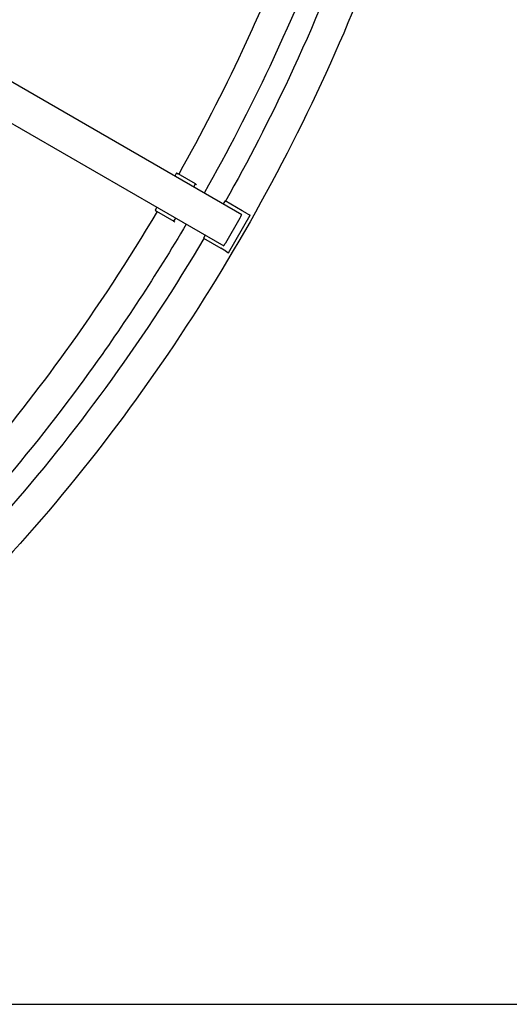
# Model space of a CAD drawing. Units: millimetres. Extents: x 777 to 10450, y 97 to 13620.
# Drawn here: x 3902 to 4752, y 8184 to 9896 of the extents above; entities that cross this region are included whole.
import ezdxf

# ---------------------------------------------------------------- set-up
doc = ezdxf.new("R2010")
doc.units = ezdxf.units.MM
doc.header["$LTSCALE"] = 50
doc.layers.add('Sketch Geometry(Hillmar_metric)', color=7, linetype='Continuous', lineweight=25)
doc.layers.add('Visible Edges(Hillmar_metric)', color=7, linetype='Continuous', lineweight=25)

msp = doc.modelspace()

# ---------------------------------------------------------------- linework, layer by layer
at = {"layer": 'Sketch Geometry(Hillmar_metric)'}
msp.add_line((1049.9736, 8184.0347), (5685.7382, 8184.0347), dxfattribs=at)
msp.add_line((1049.9736, 8184.0347), (5685.7382, 8184.0347), dxfattribs=at)
at = {"layer": 'Visible Edges(Hillmar_metric)'}
for p, q in [((4287.5824, 9556.8622), (3535.2344, 9991.2305)), ((3503.9844, 9937.1039), (4256.3324, 9502.7356)), ((4174.4518, 9629.3951), (4171.3268, 9623.9824)), ((4174.4518, 9629.3951), (4177.197, 9627.8101)), ((4207.249, 9610.4596), (4177.197, 9627.8101)), ((4204.124, 9605.0469), (4207.249, 9610.4596)), ((4207.249, 9610.4596), (4209.049, 9609.4204)), ((4140.0768, 9569.8558), (4136.9518, 9564.4432)), ((4258.5142, 9580.8616), (4255.3892, 9575.4489)), ((4288.5663, 9563.511), (4258.5142, 9580.8616)), ((4136.9518, 9564.4432), (4139.697, 9562.8582)), ((4139.697, 9562.8582), (4169.749, 9545.5077)), ((4264.4946, 9490.8063), (4301.9946, 9555.7582)), ((4297.6196, 9558.2841), (4288.5663, 9563.511)), ((4297.6196, 9558.2841), (4301.9946, 9555.7582)), ((4169.749, 9545.5077), (4172.874, 9550.9203)), ((4169.749, 9545.5077), (4171.549, 9544.4685)), ((4259.6539, 9508.0348), (4284.6539, 9551.3361)), ((4224.1392, 9521.3223), (4221.0142, 9515.9097)), ((4221.0142, 9515.9097), (4251.0663, 9498.5591)), ((4260.1196, 9493.3322), (4251.0663, 9498.5591)), ((4260.1196, 9493.3322), (4264.4946, 9490.8063))]:
    msp.add_line(p, q, dxfattribs=at)
for centre, start_param, end_param in [((4284.4574, 9551.4495), 4.71238898, 6.283185307), ((4259.4574, 9508.1483), 3.141592654, 4.71238898)]:
    msp.add_ellipse(centre, major_axis=(3.125, 5.4127), ratio=0.036293514, start_param=start_param, end_param=end_param, dxfattribs=at)
for points, knots in [([(1836.7005, 9355.0885), (1836.7005, 9524.1014), (1860.3471, 9706.6229), (1952.4664, 10080.297), (2020.9167, 10271.383), (2195.6698, 10642.8114), (2301.9352, 10823.0908), (2541.5564, 11154.653), (2674.8702, 11305.878), (2955.131, 11563.9934), (3102.0314, 11670.8317), (3394.6443, 11829.2397), (3540.3115, 11880.7791), (3815.567, 11923.0954), (3945.1513, 11913.9357), (4101.0181, 11860.8632), (4140.0649, 11843.1794), (4177.0076, 11821.8505)], [3.141592654, 3.141592654, 3.141592654, 3.141592654, 3.462052459, 3.462052459, 3.782454349, 3.782454349, 4.102795689, 4.102795689, 4.423140341, 4.423140341, 4.743550437, 4.743550437, 5.06400594, 5.06400594, 5.384000532, 5.384000532, 5.497787144, 5.497787144, 5.497787144, 5.497787144]), ([(1918.0178, 9308.1399), (1918.0178, 9477.1528), (1941.6644, 9659.6744), (2033.7837, 10033.3484), (2102.234, 10224.4345), (2276.9871, 10595.8629), (2383.2525, 10776.1422), (2622.8737, 11107.7045), (2756.1875, 11258.9295), (3036.4483, 11517.0449), (3183.3486, 11623.8832), (3475.9616, 11782.2911), (3621.6288, 11833.8306), (3896.8843, 11876.1469), (4026.4686, 11866.9871), (4182.3354, 11813.9147), (4221.3822, 11796.2308), (4258.3249, 11774.9019)], [3.141592654, 3.141592654, 3.141592654, 3.141592654, 3.462052459, 3.462052459, 3.782454349, 3.782454349, 4.102795689, 4.102795689, 4.423140341, 4.423140341, 4.743550437, 4.743550437, 5.06400594, 5.06400594, 5.384000532, 5.384000532, 5.497787144, 5.497787144, 5.497787144, 5.497787144]), ([(4689.0627, 10869.6897), (4689.0627, 10700.6768), (4665.4161, 10518.1552), (4573.2968, 10144.4812), (4504.8465, 9953.3951), (4330.0934, 9581.9667), (4223.828, 9401.6874), (3984.2068, 9070.1251), (3850.893, 8918.9001), (3570.6322, 8660.7847), (3423.7319, 8553.9464), (3131.1189, 8395.5385), (2985.4518, 8343.999), (2710.1962, 8301.6827), (2580.612, 8310.8425), (2424.7451, 8363.9149), (2385.6983, 8381.5988), (2348.7556, 8402.9277)], [3.141592654, 3.141592654, 3.141592654, 3.141592654, 3.462052459, 3.462052459, 3.782454349, 3.782454349, 4.102795689, 4.102795689, 4.423140341, 4.423140341, 4.743550437, 4.743550437, 5.06400594, 5.06400594, 5.384000532, 5.384000532, 5.497787144, 5.497787144, 5.497787144, 5.497787144]), ([(4571.2915, 10363.6474), (4570.1084, 10358.7134), (4568.9095, 10353.776), (4522.5531, 10165.2336), (4455.4187, 9977.317), (4335.694, 9722.1754), (4298.8207, 9650.5857), (4259.344, 9580.3825)], [3.4525254139, 3.4525254139, 3.4525254139, 3.4525254139, 3.4611252313, 3.4611252313, 3.7807177917, 3.7807177917, 3.9073402893, 3.9073402893, 3.9073402893, 3.9073402893]), ([(4531.6911, 10353.0366), (4485.8029, 10174.2652), (4419.602, 9991.9965), (4301.1285, 9740.1874), (4263.096, 9666.6221), (4222.3588, 9594.5191)], [3.4764520521, 3.4764520521, 3.4764520521, 3.4764520521, 3.7824543489, 3.7824543489, 3.9108425923, 3.9108425923, 3.9108425923, 3.9108425923]), ([(4471.1699, 10336.82), (4460.112, 10295.85), (4447.9896, 10254.7169), (4421.5416, 10171.9092), (4407.1946, 10130.2333), (4376.4641, 10046.9774), (4360.0807, 10005.3974), (4325.5387, 9922.9706), (4307.4002, 9882.1206), (4254.3767, 9769.1239), (4217.5034, 9697.5343), (4178.0268, 9627.3311)], [3.4952588825, 3.4952588825, 3.4952588825, 3.4952588825, 3.5662600772, 3.5662600772, 3.6379915914, 3.6379915914, 3.7097214238, 3.7097214238, 3.7807177917, 3.7807177917, 3.9073402893, 3.9073402893, 3.9073402893, 3.9073402893]), ([(4140.5268, 9562.3791), (4090.6771, 9478.2558), (4037.1367, 9396.4358), (3885.4231, 9185.8779), (3781.649, 9063.1494), (3672.6629, 8953.7653)], [3.9466413447, 3.9466413447, 3.9466413447, 3.9466413447, 4.1003720122, 4.1003720122, 4.3587227514, 4.3587227514, 4.3587227514, 4.3587227514]), ([(4191.1088, 9540.3925), (4138.7872, 9451.6892), (4082.4135, 9365.4798), (3919.9483, 9140.6778), (3807.2804, 9009.1756), (3688.8795, 8893.2441)], [3.9431390417, 3.9431390417, 3.9431390417, 3.9431390417, 4.1027956892, 4.1027956892, 4.3775295819, 4.3775295819, 4.3775295819, 4.3775295819]), ([(4221.844, 9515.4306), (4171.9943, 9431.3073), (4118.454, 9349.4872), (3951.0074, 9117.0941), (3828.3813, 8975.8865), (3699.4904, 8853.6437)], [3.9466413447, 3.9466413447, 3.9466413447, 3.9466413447, 4.1003720122, 4.1003720122, 4.40145622, 4.40145622, 4.40145622, 4.40145622])]:
    msp.add_open_spline(points, degree=3, knots=knots, dxfattribs=at)

doc.saveas('drawing.dxf')
